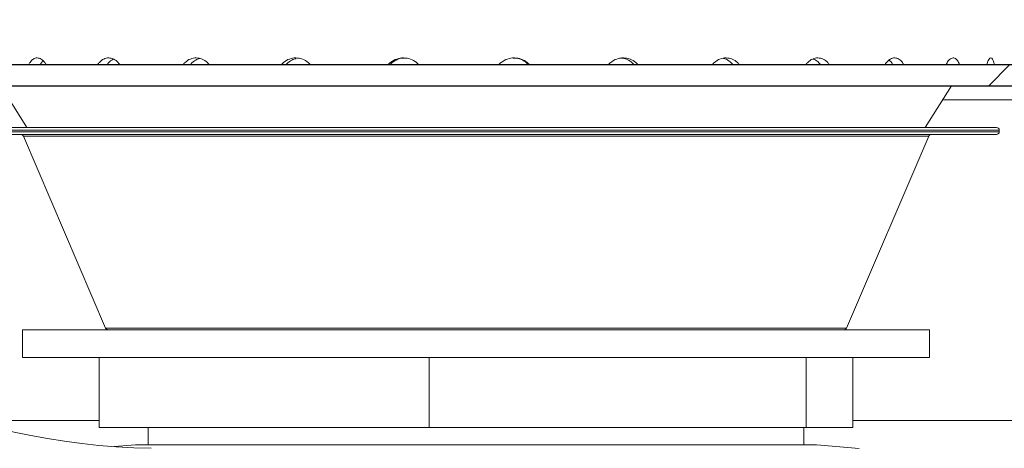
# Model space of a CAD drawing. Units: millimetres. Extents: x 5 to 415, y -14 to 292.
# Drawn here: x 200 to 204, y 230 to 232 of the extents above; entities that cross this region are included whole.
import ezdxf

# ---------------------------------------------------------------- set-up
doc = ezdxf.new("R2010")
doc.units = ezdxf.units.MM
doc.linetypes.add('PHANTOM', pattern=[12.7, 6.35, -1.27, 1.27, -1.27, 1.27, -1.27])
doc.layers.add('SLD-0', color=179, linetype='Continuous')

msp = doc.modelspace()

# ---------------------------------------------------------------- hatches: boundary and pattern name
at = {"linetype": 'Continuous'}
h = msp.add_hatch(dxfattribs=at)
h.set_pattern_fill('ANSI31', color=179, angle=2e-06, style=0)
edge = h.paths.add_edge_path(flags=0)
edge.add_arc((199.0801, 231.442), 0.0938, 180, 270, ccw=False)
edge.add_line((198.9863, 231.442), (198.9863, 234.9108))
edge.add_arc((198.7988, 234.9108), 0.1875, 0, 90)
edge.add_line((198.7988, 235.0983), (197.9238, 235.0983))
edge.add_arc((197.9238, 234.9108), 0.1875, 90, 180)
edge.add_line((197.7363, 234.9108), (197.7363, 234.4733))
edge.add_line((197.7363, 234.4733), (197.8301, 234.4733))
edge.add_line((197.8301, 234.4733), (197.8301, 234.9108))
edge.add_arc((197.9238, 234.9108), 0.0938, 90, 180, ccw=False)
edge.add_line((197.9238, 235.0045), (198.7988, 235.0045))
edge.add_arc((198.7988, 234.9108), 0.0937, 0, 90, ccw=False)
edge.add_line((198.8926, 234.9108), (198.8926, 231.442))
edge.add_arc((199.0801, 231.442), 0.1875, 180, 270)
edge.add_line((199.0801, 231.2545), (214.4316, 231.2545))
edge.add_spline(control_points=[(214.4316, 231.2545), (214.434, 231.2858), (214.4362, 231.317), (214.4384, 231.3483)], knot_values=[0.766843, 0.766843, 0.766843, 0.766843, 0.767546, 0.767546, 0.767546, 0.767546], weights=[1, 1, 1, 1], degree=3, periodic=0)
edge.add_line((214.4384, 231.3483), (199.0801, 231.3483))

# ---------------------------------------------------------------- linework, layer by layer
at = {"layer": 'SLD-0'}
for p, q in [((214.4384, 231.3483), (199.0801, 231.3483)), ((199.0801, 231.2545), (214.4316, 231.2545))]:
    msp.add_line(p, q, dxfattribs=at)
at = {"layer": 'SLD-0', "color": 179, "linetype": 'Continuous', "lineweight": 18}
for p, q in [((199.0801, 231.3483), (214.4384, 231.3483)), ((199.0801, 231.2545), (214.4316, 231.2545)), ((199.8887, 231.2545), (200.0055, 231.0677)), ((204.0297, 231.0677), (204.1465, 231.2545)), ((199.6863, 231.0677), (204.3488, 231.0677)), ((204.3319, 231.0364), (199.6863, 231.0364)), ((199.9896, 231.0289), (200.3581, 230.169)), ((203.6771, 230.169), (204.0456, 231.0289)), ((204.3488, 231.0364), (204.3319, 231.0364)), ((204.3613, 231.0489), (204.3613, 231.0552)), ((199.9863, 230.1614), (199.9863, 230.0364)), ((204.0488, 230.1614), (199.9863, 230.1614)), ((204.0488, 230.0364), (204.0488, 230.1614)), ((204.0488, 230.0364), (199.9863, 230.0364)), ((200.3294, 229.7239), (200.3294, 230.0364)), ((201.808, 229.7239), (201.808, 230.0364)), ((203.4962, 229.7239), (203.4962, 230.0364)), ((203.7058, 229.7239), (203.7058, 230.0364)), ((200.3294, 229.7545), (199.7475, 229.7545)), ((205.8113, 229.7545), (203.7058, 229.7545)), ((201.808, 229.7239), (200.3294, 229.7239)), ((200.5488, 229.7239), (200.5488, 229.6463)), ((203.4962, 229.7239), (201.808, 229.7239)), ((203.4863, 229.6463), (203.4863, 229.7239)), ((203.7058, 229.7239), (203.4962, 229.7239)), ((200.4926, 229.6463), (200.3959, 229.6378)), ((203.5426, 229.6463), (200.4926, 229.6463)), ((203.7341, 229.6295), (203.5426, 229.6463))]:
    msp.add_line(p, q, dxfattribs=at)
at = {"layer": 'SLD-0', "color": 8, "linetype": 'PHANTOM', "lineweight": 18}
for p, q in [((204.7803, 231.192), (204.1074, 231.192)), ((204.3613, 231.0552), (199.6738, 231.0552)), ((199.6738, 231.0489), (204.3443, 231.0489)), ((204.0308, 231.0289), (199.9896, 231.0289)), ((204.0456, 231.0289), (204.0308, 231.0289)), ((204.3443, 231.0489), (204.3613, 231.0489)), ((200.3581, 230.169), (203.6771, 230.169))]:
    msp.add_line(p, q, dxfattribs=at)
at = {"layer": 'SLD-0', "color": 179, "linetype": 'Continuous', "lineweight": 18}
for centre, radius, start, end in [((200.6238, 232.7639), 5.2406, 180.6919, 269.3086), ((200.6238, 232.7639), 3.1344, 181.1217, 268.8784), ((204.3488, 231.0552), 0.0125, 0, 90), ((199.9781, 231.0239), 0.0125, 23.1986, 90), ((204.0571, 231.0239), 0.0125, 90, 156.8014), ((204.3488, 231.0489), 0.0125, 270, 0), ((200.3696, 230.1739), 0.0125, 203.1997, 270), ((203.6656, 230.1739), 0.0125, 270, 336.7994)]:
    msp.add_arc(centre, radius, start, end, dxfattribs=at)
for points, knots in [([(190.4238, 217.8327), (190.824, 217.7275), (191.6288, 217.5159), (192.8585, 217.2665), (194.1074, 217.0647), (195.3711, 216.9187), (196.6428, 216.8296), (197.8922, 216.801), (199.1131, 216.8315), (200.3002, 216.9194), (201.4724, 217.0675), (202.6244, 217.278), (203.6976, 217.5404), (204.6907, 217.846), (205.6043, 218.1858), (206.4884, 218.5778), (207.3395, 219.0233), (208.1543, 219.524), (208.9293, 220.0812), (209.6406, 220.6791), (210.2885, 221.3135), (210.8756, 221.9774), (211.421, 222.6851), (211.9239, 223.4324), (212.3838, 224.2153), (212.8382, 225.1042), (213.2708, 226.1033), (213.6634, 227.2137), (213.9818, 228.3508), (214.2248, 229.5062), (214.3909, 230.6713), (214.4772, 231.8157), (214.4876, 232.9311), (214.4259, 234.0106), (214.2913, 235.0695), (214.0812, 236.1029), (213.7884, 237.1646), (213.4103, 238.2546), (212.9482, 239.3735), (212.435, 240.4737), (211.8841, 241.5616), (211.3096, 242.644), (210.7235, 243.7262), (210.3387, 244.453), (210.146, 244.817)], [0, 0, 0, 0, 0.0266652, 0.0536309, 0.0808366, 0.1081893, 0.1355997, 0.1629842, 0.188712, 0.2142927, 0.2396791, 0.2648349, 0.2897366, 0.3108495, 0.3317754, 0.3525305, 0.373143, 0.3936545, 0.4141209, 0.4346127, 0.4534924, 0.4725145, 0.4916959, 0.5110403, 0.5305416, 0.5501851, 0.5753551, 0.6006633, 0.6260421, 0.6514172, 0.6767112, 0.701847, 0.7253362, 0.7485642, 0.7714849, 0.7940848, 0.8164731, 0.8424298, 0.8684014, 0.8944679, 0.9206651, 0.9469972, 0.9734495, 1, 1, 1, 1]), ([(200.013, 231.3483), (200.0151, 231.3522), (200.0212, 231.3635), (200.0342, 231.3762), (200.0518, 231.3813), (200.0696, 231.3756), (200.0831, 231.3628), (200.0894, 231.3518), (200.0914, 231.3483)], [0, 0, 0, 0, 0.1048052, 0.3052682, 0.5056752, 0.7059505, 0.9062229, 1, 1, 1, 1]), ([(200.3216, 231.3483), (200.3243, 231.3522), (200.3323, 231.3635), (200.3492, 231.3762), (200.3719, 231.3813), (200.3947, 231.3756), (200.4118, 231.3628), (200.4198, 231.3518), (200.4224, 231.3483)], [0, 0, 0, 0, 0.104806, 0.305268, 0.505677, 0.705944, 0.906218, 1, 1, 1, 1]), ([(200.7044, 231.3483), (200.7076, 231.3522), (200.717, 231.3635), (200.7372, 231.3762), (200.7639, 231.3813), (200.7908, 231.3756), (200.8107, 231.3628), (200.8201, 231.3518), (200.823, 231.3483)], [0, 0, 0, 0, 0.104801, 0.305268, 0.505674, 0.70595, 0.90622, 1, 1, 1, 1]), ([(200.7794, 231.3763), (200.7733, 231.3746), (200.7585, 231.3706), (200.7451, 231.3583), (200.7383, 231.3494), (200.7374, 231.3483)], [0, 0, 0, 0, 0.377976, 0.917677, 1, 1, 1, 1]), ([(201.1445, 231.3483), (201.1481, 231.3522), (201.1586, 231.3635), (201.181, 231.3762), (201.2107, 231.3813), (201.2404, 231.3756), (201.2624, 231.3628), (201.2726, 231.3518), (201.2759, 231.3483)], [0, 0, 0, 0, 0.104802, 0.305267, 0.505677, 0.705949, 0.90622, 1, 1, 1, 1]), ([(201.2112, 231.3758), (201.2049, 231.3743), (201.1889, 231.3704), (201.1744, 231.3583), (201.1668, 231.3494), (201.1658, 231.3483)], [0, 0, 0, 0, 0.361844, 0.915543, 1, 1, 1, 1]), ([(201.6228, 231.3483), (201.6266, 231.3522), (201.6378, 231.3635), (201.6615, 231.3762), (201.6928, 231.3813), (201.724, 231.3756), (201.747, 231.3628), (201.7578, 231.3518), (201.7612, 231.3483)], [0, 0, 0, 0, 0.104802, 0.305267, 0.505673, 0.705946, 0.906218, 1, 1, 1, 1]), ([(201.7004, 231.3783), (201.6968, 231.3787), (201.6829, 231.3799), (201.6591, 231.3712), (201.6405, 231.3583), (201.6324, 231.3494), (201.6314, 231.3483)], [0, 0, 0, 0, 0.137218, 0.537978, 0.938854, 1, 1, 1, 1]), ([(202.1183, 231.3483), (202.1222, 231.3522), (202.1335, 231.3635), (202.1575, 231.3762), (202.189, 231.3813), (202.2204, 231.3756), (202.2435, 231.3628), (202.2543, 231.3518), (202.2577, 231.3483)], [0, 0, 0, 0, 0.104802, 0.305266, 0.505677, 0.705948, 0.90622, 1, 1, 1, 1]), ([(202.2532, 231.3483), (202.2469, 231.3543), (202.2328, 231.3675), (202.2079, 231.3784), (202.1905, 231.3783), (202.1836, 231.3783)], [0, 0, 0, 0, 0.335495, 0.736414, 1, 1, 1, 1]), ([(202.6095, 231.3483), (202.6132, 231.3522), (202.6242, 231.3635), (202.6474, 231.3762), (202.6778, 231.3813), (202.708, 231.3756), (202.7302, 231.3628), (202.7405, 231.3518), (202.7437, 231.3483)], [0, 0, 0, 0, 0.104806, 0.305271, 0.505678, 0.705947, 0.906221, 1, 1, 1, 1]), ([(202.7264, 231.3483), (202.7203, 231.3543), (202.7069, 231.3675), (202.6829, 231.3784), (202.6661, 231.3783), (202.6595, 231.3783)], [0, 0, 0, 0, 0.335494, 0.736413, 1, 1, 1, 1]), ([(203.0748, 231.3483), (203.0782, 231.3522), (203.0883, 231.3635), (203.1097, 231.3762), (203.1377, 231.3813), (203.1654, 231.3756), (203.1856, 231.3628), (203.195, 231.3518), (203.198, 231.3483)], [0, 0, 0, 0, 0.104804, 0.30527, 0.505676, 0.70595, 0.906221, 1, 1, 1, 1]), ([(203.1686, 231.3483), (203.163, 231.3542), (203.1507, 231.3671), (203.1347, 231.3767), (203.1253, 231.3772), (203.1252, 231.3773)], [0, 0, 0, 0, 0.4521617, 0.9924963, 1, 1, 1, 1]), ([(203.4938, 231.3483), (203.4969, 231.3522), (203.5057, 231.3635), (203.5244, 231.3762), (203.5487, 231.3813), (203.5726, 231.3756), (203.5901, 231.3628), (203.5981, 231.3518), (203.6007, 231.3483)], [0, 0, 0, 0, 0.1048021, 0.3052689, 0.505677, 0.7059465, 0.906219, 1, 1, 1, 1]), ([(203.5604, 231.3483), (203.5557, 231.3545), (203.5463, 231.3669), (203.5336, 231.3724), (203.5273, 231.3751)], [0, 0, 0, 0, 0.505085, 1, 1, 1, 1]), ([(203.8484, 231.3483), (203.8508, 231.3522), (203.858, 231.3635), (203.8731, 231.3762), (203.8927, 231.3813), (203.9119, 231.3756), (203.9258, 231.3628), (203.9322, 231.3518), (203.9342, 231.3483)], [0, 0, 0, 0, 0.1048024, 0.3052669, 0.5056781, 0.70595, 0.9062193, 1, 1, 1, 1]), ([(204.1229, 231.3483), (204.126, 231.3545), (204.1326, 231.3681), (204.1439, 231.3777), (204.1561, 231.3807), (204.168, 231.3759), (204.1779, 231.3632), (204.1824, 231.352), (204.1839, 231.3483)], [0, 0, 0, 0, 0.1732969, 0.3737195, 0.5001063, 0.7003751, 0.9006331, 1, 1, 1, 1]), ([(204.3054, 231.3483), (204.3065, 231.3522), (204.3095, 231.3635), (204.3157, 231.3762), (204.3235, 231.3813), (204.3308, 231.3756), (204.3359, 231.3628), (204.3382, 231.3518), (204.339, 231.3483)], [0, 0, 0, 0, 0.104803, 0.305269, 0.505673, 0.705947, 0.906218, 1, 1, 1, 1]), ([(200.0774, 231.3661), (200.0735, 231.3618), (200.0689, 231.3567), (200.0653, 231.3495), (200.0648, 231.3483)], [0, 0, 0, 0, 0.83693, 1, 1, 1, 1]), ([(200.3945, 231.3739), (200.3914, 231.3728), (200.3809, 231.3692), (200.3715, 231.3583), (200.3657, 231.3494), (200.365, 231.3483)], [0, 0, 0, 0, 0.270697, 0.903485, 1, 1, 1, 1]), ([(203.8848, 231.3483), (203.8812, 231.3548), (203.8761, 231.3638), (203.8691, 231.368), (203.8672, 231.3691)], [0, 0, 0, 0, 0.719742, 1, 1, 1, 1])]:
    msp.add_open_spline(points, degree=3, knots=knots, dxfattribs=at)

doc.saveas('drawing.dxf')
